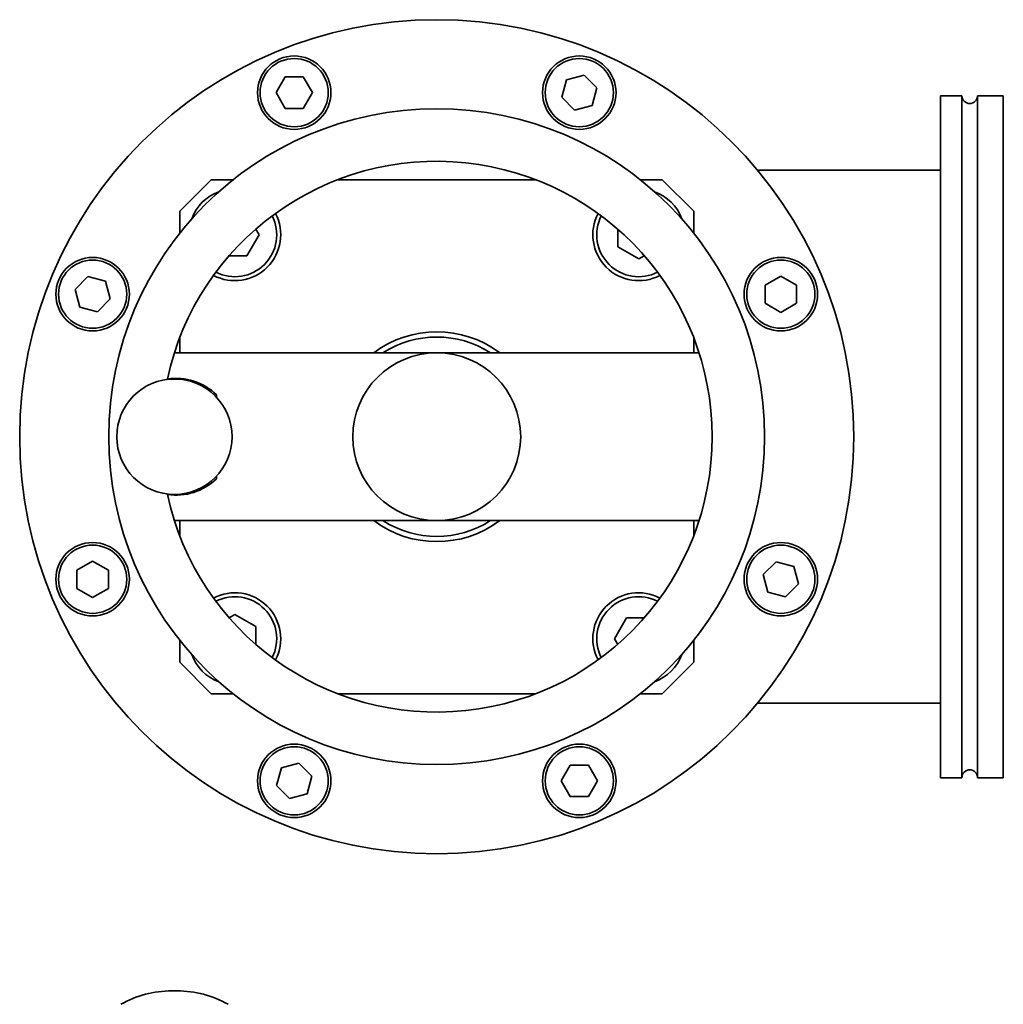
# Model space of a CAD drawing. Units: millimetres. Extents: x 0 to 1155, y 0 to 678.
# Drawn here: x 330 to 517, y 474 to 662 of the extents above; entities that cross this region are included whole.
import ezdxf

# ---------------------------------------------------------------- set-up
doc = ezdxf.new("R2010")
doc.units = ezdxf.units.MM
doc.layers.add('PROFILE2', color=4, linetype='Continuous', lineweight=35)

msp = doc.modelspace()

# ---------------------------------------------------------------- linework, layer by layer
at = {"layer": 'PROFILE2'}
for p, q in [((380.28, 650.82), (378.54, 647.82)), ((383.74, 650.82), (380.28, 650.82)), ((385.47, 647.82), (383.74, 650.82)), ((433.9, 650.27), (433, 646.93)), ((437.25, 651.17), (433.9, 650.27)), ((439.7, 648.72), (437.25, 651.17)), ((378.54, 647.82), (380.28, 644.82)), ((383.74, 644.82), (385.47, 647.82)), ((438.8, 645.37), (439.7, 648.72)), ((433, 646.93), (435.45, 644.48)), ((505.18, 517.23), (505.18, 647.23)), ((505.18, 647.23), (509.28, 647.23)), ((509.28, 517.23), (509.28, 647.23)), ((512.28, 517.23), (512.28, 647.23)), ((512.28, 647.23), (517.18, 647.23)), ((517.18, 517.23), (517.18, 647.23)), ((380.28, 644.82), (383.74, 644.82)), ((435.45, 644.48), (438.8, 645.37)), ((505.18, 633.03), (470.33, 633.03)), ((360.18, 625.23), (366.18, 631.23)), ((366.18, 631.23), (370.38, 631.23)), ((390.33, 631.23), (428.03, 631.23)), ((447.98, 631.23), (452.18, 631.23)), ((452.18, 631.23), (458.18, 625.23)), ((360.18, 621.02), (360.18, 625.23)), ((458.18, 625.23), (458.18, 621.02)), ((375.3, 620.73), (374.68, 621.8)), ((443.68, 621.8), (443.68, 618.42)), ((372.99, 616.73), (375.3, 620.73)), ((443.68, 618.42), (447.68, 616.11)), ((369.61, 616.73), (372.99, 616.73)), ((447.68, 616.11), (448.75, 616.73)), ((342.69, 612.74), (340.24, 610.29)), ((346.03, 611.85), (342.69, 612.74)), ((474.77, 612.86), (471.77, 611.13)), ((477.77, 611.13), (474.77, 612.86)), ((340.24, 610.29), (341.13, 606.95)), ((346.93, 608.5), (346.03, 611.85)), ((471.77, 611.13), (471.77, 607.66)), ((477.77, 607.66), (477.77, 611.13)), ((344.48, 606.05), (346.93, 608.5)), ((341.13, 606.95), (344.48, 606.05)), ((471.77, 607.66), (474.77, 605.93)), ((474.77, 605.93), (477.77, 607.66)), ((360.18, 598.23), (360.18, 601.07)), ((458.18, 601.07), (458.18, 598.23)), ((359.18, 598.23), (405.06, 598.23)), ((405.06, 598.23), (409.18, 598.23)), ((409.18, 598.23), (413.3, 598.23)), ((413.3, 598.23), (459.18, 598.23)), ((367.18, 590.23), (367.18, 589.78)), ((367.18, 574.68), (367.18, 574.23)), ((405.06, 566.23), (359.18, 566.23)), ((360.18, 563.38), (360.18, 566.23)), ((409.18, 566.23), (405.06, 566.23)), ((413.3, 566.23), (409.18, 566.23)), ((459.18, 566.23), (413.3, 566.23)), ((458.18, 566.23), (458.18, 563.38)), ((343.58, 558.52), (340.58, 556.79)), ((346.58, 556.79), (343.58, 558.52)), ((473.88, 558.4), (471.43, 555.95)), ((477.22, 557.51), (473.88, 558.4)), ((478.12, 554.16), (477.22, 557.51)), ((340.58, 556.79), (340.58, 553.32)), ((346.58, 553.32), (346.58, 556.79)), ((471.43, 555.95), (472.32, 552.61)), ((475.67, 551.71), (478.12, 554.16)), ((340.58, 553.32), (343.58, 551.59)), ((343.58, 551.59), (346.58, 553.32)), ((472.32, 552.61), (475.67, 551.71)), ((370.68, 548.35), (369.61, 547.73)), ((374.68, 546.04), (370.68, 548.35)), ((445.37, 547.73), (443.06, 543.73)), ((448.75, 547.73), (445.37, 547.73)), ((374.68, 542.65), (374.68, 546.04)), ((360.18, 539.23), (360.18, 543.43)), ((443.06, 543.73), (443.68, 542.65)), ((458.18, 543.43), (458.18, 539.23)), ((366.18, 533.23), (360.18, 539.23)), ((458.18, 539.23), (452.18, 533.23)), ((370.38, 533.23), (366.18, 533.23)), ((428.03, 533.23), (390.33, 533.23)), ((452.18, 533.23), (447.98, 533.23)), ((505.18, 531.43), (470.33, 531.43)), ((382.9, 519.98), (379.56, 519.08)), ((385.35, 517.53), (382.9, 519.98)), ((379.56, 519.08), (378.66, 515.73)), ((434.62, 519.63), (432.89, 516.63)), ((438.08, 519.63), (434.62, 519.63)), ((439.81, 516.63), (438.08, 519.63)), ((384.46, 514.18), (385.35, 517.53)), ((432.89, 516.63), (434.62, 513.63)), ((438.08, 513.63), (439.81, 516.63)), ((505.18, 517.23), (509.28, 517.23)), ((512.28, 517.23), (517.18, 517.23)), ((378.66, 515.73), (381.11, 513.28)), ((381.11, 513.28), (384.46, 514.18)), ((434.62, 513.63), (438.08, 513.63)), ((358.69, 476.58), (359.67, 476.58))]:
    msp.add_line(p, q, dxfattribs=at)
for centre, radius in [((409.18, 582.23), 79.5), ((382.01, 647.82), 7), ((382.01, 647.82), 6.5), ((436.35, 647.82), 7), ((436.35, 647.82), 6.5), ((409.18, 582.23), 62.5), ((343.58, 609.4), 7), ((343.58, 609.4), 6.5), ((474.77, 609.4), 7), ((474.77, 609.4), 6.5), ((409.18, 582.23), 16), ((359.18, 582.23), 11), ((343.58, 555.06), 7), ((343.58, 555.06), 6.5), ((474.77, 555.06), 7), ((474.77, 555.06), 6.5), ((382.01, 516.63), 7), ((382.01, 516.63), 6.5), ((436.35, 516.63), 7), ((436.35, 516.63), 6.5)]:
    msp.add_circle(centre, radius, dxfattribs=at)
for centre, radius, start, end in [((510.78, 647.23), 1.5, 180, 0), ((409.18, 582.23), 52.5, 192.0944, 167.9056), ((370.68, 620.73), 8.75, 110.2334, 159.7666), ((447.68, 620.73), 8.75, 20.2334, 69.7666), ((370.68, 620.73), 8.75, 242.3923, 27.6077), ((370.68, 620.73), 8, 243.2109, 26.7891), ((447.68, 620.73), 8.75, 152.3923, 297.6077), ((447.68, 620.73), 8, 153.2109, 296.7891), ((409.18, 582.23), 20, 53.1301, 126.8699), ((409.18, 582.23), 19, 57.3631, 122.6369), ((359.52, 582.42), 10.94, 45.551, 98.8161), ((359.52, 582.03), 10.94, 261.1839, 314.449), ((409.18, 582.23), 20, 233.1301, 306.8699), ((409.18, 582.23), 19, 237.3631, 302.6369), ((370.68, 543.73), 8.75, 332.3923, 117.6077), ((447.68, 543.73), 8.75, 62.3923, 207.6077), ((370.68, 543.73), 8, 333.2109, 116.7891), ((447.68, 543.73), 8, 63.2109, 206.7891), ((370.68, 543.73), 8.75, 200.2334, 249.7666), ((447.68, 543.73), 8.75, 290.2334, 339.7666), ((510.78, 517.23), 1.5, 0, 180), ((358.69, 456.71), 19.88, 90, 119.3619), ((359.67, 456.71), 19.88, 60.6381, 90)]:
    msp.add_arc(centre, radius, start, end, dxfattribs=at)

doc.saveas('drawing.dxf')
